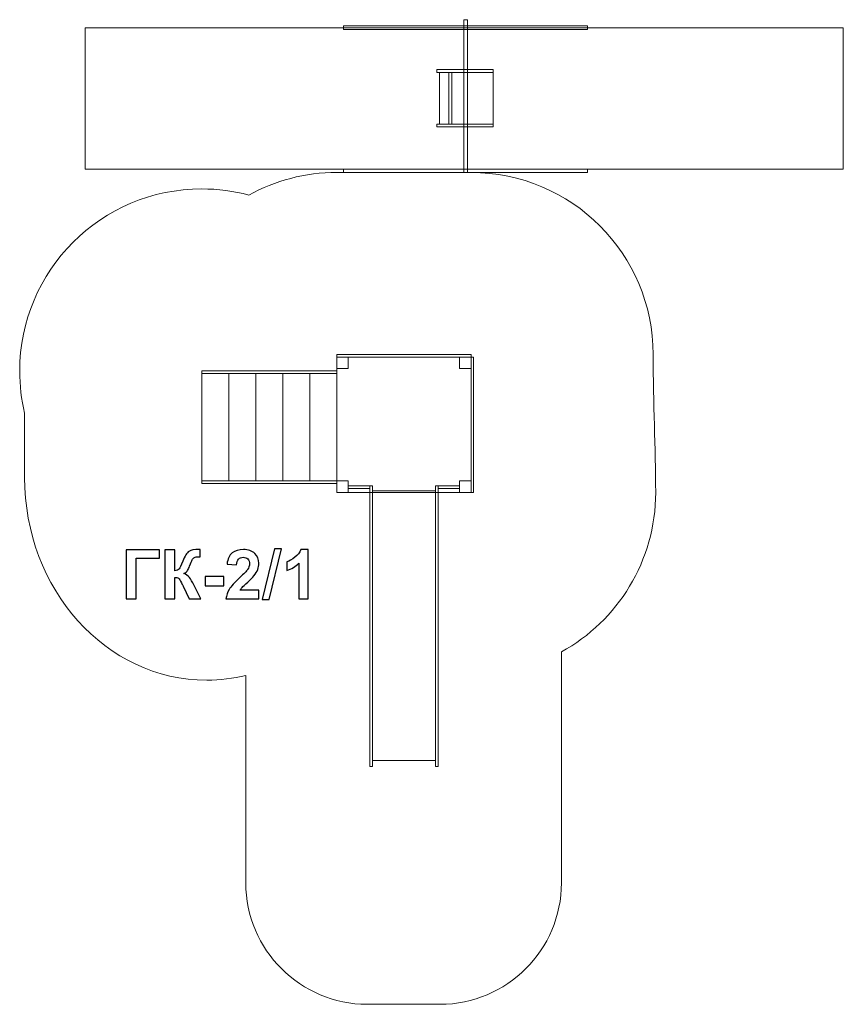
# Model space of a CAD drawing. Units: centimetres. Extents: x -14.47 to -7.69, y 10.26 to 18.38.
import ezdxf

# ---------------------------------------------------------------- set-up
doc = ezdxf.new("R2010")
doc.units = ezdxf.units.CM
doc.header["$MEASUREMENT"] = 0
doc.layers.add('Layer 1', color=7, linetype='Continuous')

msp = doc.modelspace()

# ---------------------------------------------------------------- linework, layer by layer
at = {"layer": 'Layer 1', "color": 7, "lineweight": 9}
for points in [[(-10.81789, 17.11832), (-10.81789, 17.11832), (-10.81789, 18.37688), (-10.81789, 18.37688), (-10.81789, 18.37688), (-10.81789, 18.37688), (-10.78743, 18.37688), (-10.78743, 18.37688), (-10.78743, 18.37688), (-10.78743, 18.37688), (-10.78743, 17.11832), (-10.78743, 17.11832), (-10.78743, 17.11832), (-10.78743, 17.11832), (-10.81789, 17.11832), (-10.81789, 17.11832)], [(-11.80766, 18.32498), (-11.80766, 18.32498), (-9.79766, 18.32498), (-9.79766, 18.32498), (-9.79766, 18.32498), (-9.79766, 18.32498), (-9.79766, 18.29727), (-9.79766, 18.29727), (-9.79766, 18.29727), (-9.79766, 18.29727), (-11.80766, 18.29727), (-11.80766, 18.29727), (-11.80766, 18.29727), (-11.80766, 18.29727), (-11.80766, 18.32498), (-11.80766, 18.32498)], [(-11.03838, 17.94251), (-11.03838, 17.94251), (-11.03838, 17.96672), (-11.03838, 17.96672), (-11.03838, 17.96672), (-11.03838, 17.96672), (-10.57551, 17.96672), (-10.57551, 17.96672), (-10.57551, 17.96672), (-10.57551, 17.96672), (-10.57551, 17.94251), (-10.57551, 17.94251), (-10.57551, 17.94251), (-10.57551, 17.94251), (-11.03838, 17.94251), (-11.03838, 17.94251)], [(-10.94089, 17.94251), (-10.94089, 17.94251), (-11.01736, 17.94251), (-11.01736, 17.94251), (-11.01736, 17.94251), (-11.01736, 17.94251), (-11.01736, 17.51736), (-11.01736, 17.51736), (-11.01736, 17.51736), (-11.01736, 17.51736), (-10.94089, 17.51736), (-10.94089, 17.51736), (-10.94089, 17.51736), (-10.94089, 17.51736), (-10.94089, 17.94251), (-10.94089, 17.94251)], [(-10.9154, 17.94251), (-10.9154, 17.94251), (-10.57551, 17.94251), (-10.57551, 17.94251), (-10.57551, 17.94251), (-10.57551, 17.94251), (-10.57551, 17.51736), (-10.57551, 17.51736), (-10.57551, 17.51736), (-10.57551, 17.51736), (-10.9154, 17.51736), (-10.9154, 17.51736), (-10.9154, 17.51736), (-10.9154, 17.51736), (-10.9154, 17.94251), (-10.9154, 17.94251)], [(-11.03838, 17.49314), (-11.03838, 17.49314), (-11.03838, 17.51735), (-11.03838, 17.51735), (-11.03838, 17.51735), (-11.03838, 17.51735), (-10.57551, 17.51735), (-10.57551, 17.51735), (-10.57551, 17.51735), (-10.57551, 17.51735), (-10.57551, 17.49314), (-10.57551, 17.49314), (-10.57551, 17.49314), (-10.57551, 17.49314), (-11.03838, 17.49314), (-11.03838, 17.49314)], [(-11.80766, 17.14604), (-11.80766, 17.14604), (-9.79766, 17.14604), (-9.79766, 17.14604), (-9.79766, 17.14604), (-9.79766, 17.14604), (-9.79766, 17.11832), (-9.79766, 17.11832), (-9.79766, 17.11832), (-9.79766, 17.11832), (-11.80766, 17.11832), (-11.80766, 17.11832), (-11.80766, 17.11832), (-11.80766, 17.11832), (-11.80766, 17.14604), (-11.80766, 17.14604)], [(-11.86173, 15.61832), (-11.86173, 15.61832), (-11.86173, 15.59726), (-11.86173, 15.59726), (-11.86173, 15.59726), (-11.86173, 15.59726), (-10.75715, 15.59726), (-10.75715, 15.59726), (-10.75715, 15.59726), (-10.75715, 15.59726), (-10.75715, 15.61832), (-10.75715, 15.61832), (-10.75715, 15.61832), (-10.75715, 15.61832), (-11.86173, 15.61832), (-11.86173, 15.61832)], [(-11.86173, 14.4814), (-11.86173, 14.4814), (-11.86173, 15.59726), (-11.86173, 15.59726), (-11.86173, 15.59726), (-11.86173, 15.59726), (-10.75715, 15.59726), (-10.75715, 15.59726), (-10.75715, 15.59726), (-10.75715, 15.59726), (-10.75715, 14.4814), (-10.75715, 14.4814), (-10.75715, 14.4814), (-10.75715, 14.4814), (-11.86173, 14.4814), (-11.86173, 14.4814)], [(-11.86173, 15.59726), (-11.86173, 15.59726), (-11.76795, 15.59726), (-11.76795, 15.59726), (-11.76795, 15.59726), (-11.76795, 15.59726), (-11.76795, 15.50252), (-11.76795, 15.50252), (-11.76795, 15.50252), (-11.76795, 15.50252), (-11.86173, 15.50252), (-11.86173, 15.50252), (-11.86173, 15.50252), (-11.86173, 15.50252), (-11.86173, 15.59726), (-11.86173, 15.59726)], [(-10.85094, 15.59726), (-10.85094, 15.59726), (-10.75715, 15.59726), (-10.75715, 15.59726), (-10.75715, 15.59726), (-10.75715, 15.59726), (-10.75715, 15.50252), (-10.75715, 15.50252), (-10.75715, 15.50252), (-10.75715, 15.50252), (-10.85094, 15.50252), (-10.85094, 15.50252), (-10.85094, 15.50252), (-10.85094, 15.50252), (-10.85094, 15.59726), (-10.85094, 15.59726)], [(-10.73631, 15.59726), (-10.73631, 15.59726), (-10.75716, 15.59726), (-10.75716, 15.59726), (-10.75716, 15.59726), (-10.75716, 15.59726), (-10.75716, 14.4814), (-10.75716, 14.4814), (-10.75716, 14.4814), (-10.75716, 14.4814), (-10.73631, 14.4814), (-10.73631, 14.4814), (-10.73631, 14.4814), (-10.73631, 14.4814), (-10.73631, 15.59726), (-10.73631, 15.59726)], [(-11.86173, 15.46143), (-11.86173, 15.46143), (-12.97486, 15.46143), (-12.97486, 15.46143), (-12.97486, 15.46143), (-12.97486, 15.46143), (-12.97486, 15.48249), (-12.97486, 15.48249), (-12.97486, 15.48249), (-12.97486, 15.48249), (-11.86173, 15.48249), (-11.86173, 15.48249), (-11.86173, 15.48249), (-11.86173, 15.48249), (-11.86173, 15.46143), (-11.86173, 15.46143)], [(-12.75223, 14.57716), (-12.75223, 14.57716), (-12.97485, 14.57716), (-12.97485, 14.57716), (-12.97485, 14.57716), (-12.97485, 14.57716), (-12.97485, 15.46143), (-12.97485, 15.46143), (-12.97485, 15.46143), (-12.97485, 15.46143), (-12.75223, 15.46143), (-12.75223, 15.46143), (-12.75223, 15.46143), (-12.75223, 15.46143), (-12.75223, 14.57716), (-12.75223, 14.57716)], [(-12.52961, 14.57716), (-12.52961, 14.57716), (-12.75223, 14.57716), (-12.75223, 14.57716), (-12.75223, 14.57716), (-12.75223, 14.57716), (-12.75223, 15.46143), (-12.75223, 15.46143), (-12.75223, 15.46143), (-12.75223, 15.46143), (-12.52961, 15.46143), (-12.52961, 15.46143), (-12.52961, 15.46143), (-12.52961, 15.46143), (-12.52961, 14.57716), (-12.52961, 14.57716)], [(-12.30698, 14.57716), (-12.30698, 14.57716), (-12.5296, 14.57716), (-12.5296, 14.57716), (-12.5296, 14.57716), (-12.5296, 14.57716), (-12.5296, 15.46143), (-12.5296, 15.46143), (-12.5296, 15.46143), (-12.5296, 15.46143), (-12.30698, 15.46143), (-12.30698, 15.46143), (-12.30698, 15.46143), (-12.30698, 15.46143), (-12.30698, 14.57716), (-12.30698, 14.57716)], [(-12.08436, 14.57716), (-12.08436, 14.57716), (-12.30698, 14.57716), (-12.30698, 14.57716), (-12.30698, 14.57716), (-12.30698, 14.57716), (-12.30698, 15.46143), (-12.30698, 15.46143), (-12.30698, 15.46143), (-12.30698, 15.46143), (-12.08436, 15.46143), (-12.08436, 15.46143), (-12.08436, 15.46143), (-12.08436, 15.46143), (-12.08436, 14.57716), (-12.08436, 14.57716)], [(-11.86173, 14.57716), (-11.86173, 14.57716), (-12.08435, 14.57716), (-12.08435, 14.57716), (-12.08435, 14.57716), (-12.08435, 14.57716), (-12.08435, 15.46143), (-12.08435, 15.46143), (-12.08435, 15.46143), (-12.08435, 15.46143), (-11.86173, 15.46143), (-11.86173, 15.46143), (-11.86173, 15.46143), (-11.86173, 15.46143), (-11.86173, 14.57716), (-11.86173, 14.57716)], [(-11.86173, 14.55611), (-11.86173, 14.55611), (-12.97486, 14.55611), (-12.97486, 14.55611), (-12.97486, 14.55611), (-12.97486, 14.55611), (-12.97486, 14.57717), (-12.97486, 14.57717), (-12.97486, 14.57717), (-12.97486, 14.57717), (-11.86173, 14.57717), (-11.86173, 14.57717), (-11.86173, 14.57717), (-11.86173, 14.57717), (-11.86173, 14.55611), (-11.86173, 14.55611)], [(-11.86173, 14.57614), (-11.86173, 14.57614), (-11.76795, 14.57614), (-11.76795, 14.57614), (-11.76795, 14.57614), (-11.76795, 14.57614), (-11.76795, 14.4814), (-11.76795, 14.4814), (-11.76795, 14.4814), (-11.76795, 14.4814), (-11.86173, 14.4814), (-11.86173, 14.4814), (-11.86173, 14.4814), (-11.86173, 14.4814), (-11.86173, 14.57614), (-11.86173, 14.57614)], [(-11.5908, 12.22415), (-11.5908, 12.22415), (-11.5908, 14.53518), (-11.5908, 14.53518), (-11.5908, 14.53518), (-11.5908, 14.53518), (-11.56996, 14.53518), (-11.56996, 14.53518), (-11.56996, 14.53518), (-11.56996, 14.53518), (-11.56996, 12.22415), (-11.56996, 12.22415), (-11.56996, 12.22415), (-11.56996, 12.22415), (-11.5908, 12.22415), (-11.5908, 12.22415)], [(-11.04893, 12.22415), (-11.04893, 12.22415), (-11.04893, 14.53518), (-11.04893, 14.53518), (-11.04893, 14.53518), (-11.04893, 14.53518), (-11.02809, 14.53518), (-11.02809, 14.53518), (-11.02809, 14.53518), (-11.02809, 14.53518), (-11.02809, 12.22415), (-11.02809, 12.22415), (-11.02809, 12.22415), (-11.02809, 12.22415), (-11.04893, 12.22415), (-11.04893, 12.22415)], [(-10.85094, 14.57614), (-10.85094, 14.57614), (-10.75715, 14.57614), (-10.75715, 14.57614), (-10.75715, 14.57614), (-10.75715, 14.57614), (-10.75715, 14.4814), (-10.75715, 14.4814), (-10.75715, 14.4814), (-10.75715, 14.4814), (-10.85094, 14.4814), (-10.85094, 14.4814), (-10.85094, 14.4814), (-10.85094, 14.4814), (-10.85094, 14.57614), (-10.85094, 14.57614)], [(-11.56996, 12.27224), (-11.56996, 12.27224), (-11.56996, 14.4949), (-11.56996, 14.4949), (-11.56996, 14.4949), (-11.56996, 14.4949), (-11.04893, 14.4949), (-11.04893, 14.4949), (-11.04893, 14.4949), (-11.04893, 14.4949), (-11.04893, 12.27224), (-11.04893, 12.27224), (-11.04893, 12.27224), (-11.04893, 12.27224), (-11.56996, 12.27224), (-11.56996, 12.27224)]]:
    msp.add_open_spline(points, degree=3, knots=[0, 0, 0, 0, 0.2, 0.2, 0.2, 0.2, 0.4, 0.4, 0.4, 0.4, 0.6, 0.6, 0.6, 0.6, 1, 1, 1, 1], dxfattribs=at)
at = {"layer": 'Layer 1', "color": 242, "lineweight": 9}
for points, knots in [([(-7.69088, 18.31112), (-7.69088, 18.31112), (-13.93484, 18.31112), (-13.93484, 18.31112), (-13.93484, 18.31112), (-13.93484, 18.31112), (-13.93484, 17.14604), (-13.93484, 17.14604), (-13.93484, 17.14604), (-13.93484, 17.14604), (-7.69088, 17.14604), (-7.69088, 17.14604), (-7.69088, 17.14604), (-7.69088, 17.14604), (-7.69088, 18.31112), (-7.69088, 18.31112)], [0, 0, 0, 0, 0.2, 0.2, 0.2, 0.2, 0.4, 0.4, 0.4, 0.4, 0.6, 0.6, 0.6, 0.6, 1, 1, 1, 1]), ([(-14.43449, 15.1357), (-14.43449, 15.1357), (-14.43449, 14.60495), (-14.43449, 14.60495), (-14.43449, 14.60495), (-14.43449, 13.68274), (-13.76285, 12.93487), (-12.93465, 12.93487), (-12.93465, 12.93487), (-12.824, 12.93487), (-12.71616, 12.94837), (-12.61232, 12.9737), (-12.61232, 12.9737), (-12.61232, 12.9737), (-12.61232, 11.9737), (-12.61232, 11.9737), (-12.61232, 11.9737), (-12.61232, 11.9737), (-12.61232, 11.70859), (-12.61232, 11.70859), (-12.61232, 11.70859), (-12.61232, 11.70859), (-12.61232, 11.26376), (-12.61232, 11.26376), (-12.61232, 11.26376), (-12.61232, 10.71376), (-12.16232, 10.26376), (-11.61232, 10.26376), (-11.61232, 10.26376), (-11.61232, 10.26376), (-11.0126, 10.26376), (-11.0126, 10.26376), (-11.0126, 10.26376), (-10.4626, 10.26376), (-10.0126, 10.71376), (-10.0126, 11.26376), (-10.0126, 11.26376), (-10.0126, 11.26376), (-10.0126, 11.70859), (-10.0126, 11.70859), (-10.0126, 11.70859), (-10.0126, 11.70859), (-10.0126, 11.9737), (-10.0126, 11.9737), (-10.0126, 11.9737), (-10.0126, 11.9737), (-10.0126, 12.08923), (-10.0126, 12.08923), (-10.0126, 12.08923), (-10.0126, 12.08923), (-10.0126, 12.90126), (-10.0126, 12.90126), (-10.0126, 12.90126), (-10.0126, 12.90126), (-10.0126, 13.16731), (-10.0126, 13.16731), (-10.0126, 13.16731), (-9.54982, 13.42273), (-9.23631, 13.91542), (-9.23631, 14.4814), (-9.23631, 14.4814), (-9.23631, 14.85627), (-9.25715, 15.20789), (-9.25715, 15.61832), (-9.25715, 15.61832), (-9.25715, 16.44675), (-9.92872, 17.11832), (-10.75715, 17.11832), (-10.75715, 17.11832), (-11.13554, 17.11832), (-11.48335, 17.11832), (-11.86173, 17.11832), (-11.86173, 17.11832), (-12.12466, 17.11832), (-12.37174, 17.0506), (-12.58662, 16.93175), (-12.58662, 16.93175), (-12.71045, 16.96485), (-12.84059, 16.98249), (-12.97486, 16.98249), (-12.97486, 16.98249), (-13.80329, 16.98249), (-14.47486, 16.31092), (-14.47486, 15.48249), (-14.47486, 15.48249), (-14.47486, 15.36311), (-14.46084, 15.24702), (-14.43449, 15.1357)], [0, 0, 0, 0, 0.0434783, 0.0434783, 0.0434783, 0.0434783, 0.0869565, 0.0869565, 0.0869565, 0.0869565, 0.1304348, 0.1304348, 0.1304348, 0.1304348, 0.173913, 0.173913, 0.173913, 0.173913, 0.2173913, 0.2173913, 0.2173913, 0.2173913, 0.2608696, 0.2608696, 0.2608696, 0.2608696, 0.3043478, 0.3043478, 0.3043478, 0.3043478, 0.3478261, 0.3478261, 0.3478261, 0.3478261, 0.3913043, 0.3913043, 0.3913043, 0.3913043, 0.4347826, 0.4347826, 0.4347826, 0.4347826, 0.4782609, 0.4782609, 0.4782609, 0.4782609, 0.5217391, 0.5217391, 0.5217391, 0.5217391, 0.5652174, 0.5652174, 0.5652174, 0.5652174, 0.6086957, 0.6086957, 0.6086957, 0.6086957, 0.6521739, 0.6521739, 0.6521739, 0.6521739, 0.6956522, 0.6956522, 0.6956522, 0.6956522, 0.7391304, 0.7391304, 0.7391304, 0.7391304, 0.7826087, 0.7826087, 0.7826087, 0.7826087, 0.826087, 0.826087, 0.826087, 0.826087, 0.8695652, 0.8695652, 0.8695652, 0.8695652, 0.9130435, 0.9130435, 0.9130435, 0.9130435, 1, 1, 1, 1])]:
    msp.add_open_spline(points, degree=3, knots=knots, dxfattribs=at)
at = {"layer": 'Layer 1', "color": 250, "lineweight": 9}
for points in [[(-11.5908, 14.53517), (-11.5908, 14.53517), (-11.5908, 14.51507), (-11.5908, 14.51507), (-11.5908, 14.51507), (-11.5908, 14.51507), (-11.76795, 14.51507), (-11.76795, 14.51507), (-11.76795, 14.51507), (-11.76795, 14.51507), (-11.76795, 14.53517), (-11.76795, 14.53517), (-11.76795, 14.53517), (-11.76795, 14.53517), (-11.5908, 14.53517), (-11.5908, 14.53517)], [(-10.85094, 14.53517), (-10.85094, 14.53517), (-10.85094, 14.51507), (-10.85094, 14.51507), (-10.85094, 14.51507), (-10.85094, 14.51507), (-11.02809, 14.51507), (-11.02809, 14.51507), (-11.02809, 14.51507), (-11.02809, 14.51507), (-11.02809, 14.53517), (-11.02809, 14.53517), (-11.02809, 14.53517), (-11.02809, 14.53517), (-10.85094, 14.53517), (-10.85094, 14.53517)]]:
    msp.add_open_spline(points, degree=3, knots=[0, 0, 0, 0, 0.2, 0.2, 0.2, 0.2, 0.4, 0.4, 0.4, 0.4, 0.6, 0.6, 0.6, 0.6, 1, 1, 1, 1], dxfattribs=at)
at = {"layer": 'Layer 1', "color": 250}
for points, knots in [([(-13.59727, 14.00906), (-13.59727, 14.00906), (-13.32352, 14.00906), (-13.32352, 14.00906), (-13.32352, 14.00906), (-13.32352, 14.00906), (-13.32352, 13.94076), (-13.32352, 13.94076), (-13.32352, 13.94076), (-13.32352, 13.94076), (-13.51543, 13.94076), (-13.51543, 13.94076), (-13.51543, 13.94076), (-13.51543, 13.94076), (-13.51543, 13.60492), (-13.51543, 13.60492), (-13.51543, 13.60492), (-13.51543, 13.60492), (-13.59727, 13.60492), (-13.59727, 13.60492), (-13.59727, 13.60492), (-13.59727, 13.60492), (-13.59727, 14.00906), (-13.59727, 14.00906)], [0, 0, 0, 0, 0.1428571, 0.1428571, 0.1428571, 0.1428571, 0.2857143, 0.2857143, 0.2857143, 0.2857143, 0.4285714, 0.4285714, 0.4285714, 0.4285714, 0.5714286, 0.5714286, 0.5714286, 0.5714286, 0.7142857, 0.7142857, 0.7142857, 0.7142857, 1, 1, 1, 1]), ([(-13.28016, 14.00906), (-13.28016, 14.00906), (-13.19831, 14.00906), (-13.19831, 14.00906), (-13.19831, 14.00906), (-13.19831, 14.00906), (-13.19831, 13.8369), (-13.19831, 13.8369), (-13.19831, 13.8369), (-13.18016, 13.83879), (-13.16783, 13.8434), (-13.16144, 13.85102), (-13.16144, 13.85102), (-13.15504, 13.85854), (-13.14507, 13.87952), (-13.13171, 13.91395), (-13.13171, 13.91395), (-13.11487, 13.9577), (-13.09784, 13.98498), (-13.08082, 13.99561), (-13.08082, 13.99561), (-13.06388, 14.00624), (-13.0367, 14.0116), (-12.99907, 14.0116), (-12.99907, 14.0116), (-12.99718, 14.0116), (-12.99323, 14.01169), (-12.98721, 14.01188), (-12.98721, 14.01188), (-12.98721, 14.01188), (-12.98721, 13.95149), (-12.98721, 13.95149), (-12.98721, 13.95149), (-12.98721, 13.95149), (-12.99878, 13.95177), (-12.99878, 13.95177), (-12.99878, 13.95177), (-13.01553, 13.95177), (-13.02776, 13.9497), (-13.03547, 13.94556), (-13.03547, 13.94556), (-13.04319, 13.94142), (-13.0494, 13.93512), (-13.05419, 13.92665), (-13.05419, 13.92665), (-13.05899, 13.91818), (-13.06605, 13.90078), (-13.07536, 13.87444), (-13.07536, 13.87444), (-13.08035, 13.86042), (-13.08571, 13.84876), (-13.09154, 13.83935), (-13.09154, 13.83935), (-13.09728, 13.82994), (-13.10753, 13.8211), (-13.12221, 13.81282), (-13.12221, 13.81282), (-13.10405, 13.80774), (-13.08909, 13.7973), (-13.07724, 13.78168), (-13.07724, 13.78168), (-13.06539, 13.76607), (-13.05241, 13.74405), (-13.03829, 13.71555), (-13.03829, 13.71555), (-13.03829, 13.71555), (-12.98326, 13.60492), (-12.98326, 13.60492), (-12.98326, 13.60492), (-12.98326, 13.60492), (-13.07922, 13.60492), (-13.07922, 13.60492), (-13.07922, 13.60492), (-13.07922, 13.60492), (-13.12766, 13.70897), (-13.12766, 13.70897), (-13.12766, 13.70897), (-13.12842, 13.71047), (-13.13002, 13.71329), (-13.13237, 13.71753), (-13.13237, 13.71753), (-13.13331, 13.71894), (-13.1367, 13.72533), (-13.14253, 13.73653), (-13.14253, 13.73653), (-13.15288, 13.75647), (-13.16134, 13.76889), (-13.16793, 13.77388), (-13.16793, 13.77388), (-13.17461, 13.77886), (-13.18467, 13.7814), (-13.19831, 13.78159), (-13.19831, 13.78159), (-13.19831, 13.78159), (-13.19831, 13.60492), (-13.19831, 13.60492), (-13.19831, 13.60492), (-13.19831, 13.60492), (-13.28016, 13.60492), (-13.28016, 13.60492), (-13.28016, 13.60492), (-13.28016, 13.60492), (-13.28016, 14.00906), (-13.28016, 14.00906)], [0, 0, 0, 0, 0.037037, 0.037037, 0.037037, 0.037037, 0.0740741, 0.0740741, 0.0740741, 0.0740741, 0.1111111, 0.1111111, 0.1111111, 0.1111111, 0.1481481, 0.1481481, 0.1481481, 0.1481481, 0.1851852, 0.1851852, 0.1851852, 0.1851852, 0.2222222, 0.2222222, 0.2222222, 0.2222222, 0.2592593, 0.2592593, 0.2592593, 0.2592593, 0.2962963, 0.2962963, 0.2962963, 0.2962963, 0.3333333, 0.3333333, 0.3333333, 0.3333333, 0.3703704, 0.3703704, 0.3703704, 0.3703704, 0.4074074, 0.4074074, 0.4074074, 0.4074074, 0.4444444, 0.4444444, 0.4444444, 0.4444444, 0.4814815, 0.4814815, 0.4814815, 0.4814815, 0.5185185, 0.5185185, 0.5185185, 0.5185185, 0.5555556, 0.5555556, 0.5555556, 0.5555556, 0.5925926, 0.5925926, 0.5925926, 0.5925926, 0.6296296, 0.6296296, 0.6296296, 0.6296296, 0.6666667, 0.6666667, 0.6666667, 0.6666667, 0.7037037, 0.7037037, 0.7037037, 0.7037037, 0.7407407, 0.7407407, 0.7407407, 0.7407407, 0.7777778, 0.7777778, 0.7777778, 0.7777778, 0.8148148, 0.8148148, 0.8148148, 0.8148148, 0.8518519, 0.8518519, 0.8518519, 0.8518519, 0.8888889, 0.8888889, 0.8888889, 0.8888889, 0.9259259, 0.9259259, 0.9259259, 0.9259259, 1, 1, 1, 1]), ([(-12.50442, 13.6766), (-12.50442, 13.6766), (-12.50442, 13.60492), (-12.50442, 13.60492), (-12.50442, 13.60492), (-12.50442, 13.60492), (-12.77592, 13.60492), (-12.77592, 13.60492), (-12.77592, 13.60492), (-12.773, 13.6322), (-12.76416, 13.65798), (-12.74948, 13.68234), (-12.74948, 13.68234), (-12.73481, 13.70671), (-12.70574, 13.73907), (-12.66247, 13.77943), (-12.66247, 13.77943), (-12.62757, 13.81198), (-12.60621, 13.83408), (-12.59831, 13.84565), (-12.59831, 13.84565), (-12.58768, 13.86165), (-12.58232, 13.87745), (-12.58232, 13.89316), (-12.58232, 13.89316), (-12.58232, 13.91047), (-12.58693, 13.92373), (-12.59624, 13.93305), (-12.59624, 13.93305), (-12.60546, 13.94236), (-12.61825, 13.94697), (-12.63453, 13.94697), (-12.63453, 13.94697), (-12.65071, 13.94697), (-12.6635, 13.94208), (-12.6731, 13.9323), (-12.6731, 13.9323), (-12.6826, 13.92261), (-12.68805, 13.90643), (-12.68956, 13.88375), (-12.68956, 13.88375), (-12.68956, 13.88375), (-12.76689, 13.89147), (-12.76689, 13.89147), (-12.76689, 13.89147), (-12.76228, 13.93418), (-12.74789, 13.96484), (-12.72361, 13.98347), (-12.72361, 13.98347), (-12.69934, 14.002), (-12.66905, 14.01132), (-12.63265, 14.01132), (-12.63265, 14.01132), (-12.59276, 14.01132), (-12.56143, 14.0005), (-12.53857, 13.97896), (-12.53857, 13.97896), (-12.51581, 13.95741), (-12.50442, 13.9306), (-12.50442, 13.89852), (-12.50442, 13.89852), (-12.50442, 13.88027), (-12.50772, 13.86296), (-12.51421, 13.84641), (-12.51421, 13.84641), (-12.5207, 13.82994), (-12.53105, 13.81273), (-12.54525, 13.79467), (-12.54525, 13.79467), (-12.55456, 13.78262), (-12.57159, 13.76541), (-12.59605, 13.74293), (-12.59605, 13.74293), (-12.6206, 13.72044), (-12.63613, 13.70558), (-12.64262, 13.69815), (-12.64262, 13.69815), (-12.6492, 13.69081), (-12.65447, 13.68357), (-12.65852, 13.6766), (-12.65852, 13.6766), (-12.65852, 13.6766), (-12.50442, 13.6766), (-12.50442, 13.6766)], [0, 0, 0, 0, 0.0454545, 0.0454545, 0.0454545, 0.0454545, 0.0909091, 0.0909091, 0.0909091, 0.0909091, 0.1363636, 0.1363636, 0.1363636, 0.1363636, 0.1818182, 0.1818182, 0.1818182, 0.1818182, 0.2272727, 0.2272727, 0.2272727, 0.2272727, 0.2727273, 0.2727273, 0.2727273, 0.2727273, 0.3181818, 0.3181818, 0.3181818, 0.3181818, 0.3636364, 0.3636364, 0.3636364, 0.3636364, 0.4090909, 0.4090909, 0.4090909, 0.4090909, 0.4545455, 0.4545455, 0.4545455, 0.4545455, 0.5, 0.5, 0.5, 0.5, 0.5454545, 0.5454545, 0.5454545, 0.5454545, 0.5909091, 0.5909091, 0.5909091, 0.5909091, 0.6363636, 0.6363636, 0.6363636, 0.6363636, 0.6818182, 0.6818182, 0.6818182, 0.6818182, 0.7272727, 0.7272727, 0.7272727, 0.7272727, 0.7727273, 0.7727273, 0.7727273, 0.7727273, 0.8181818, 0.8181818, 0.8181818, 0.8181818, 0.8636364, 0.8636364, 0.8636364, 0.8636364, 0.9090909, 0.9090909, 0.9090909, 0.9090909, 1, 1, 1, 1]), ([(-12.47724, 13.59815), (-12.47724, 13.59815), (-12.37677, 14.01583), (-12.37677, 14.01583), (-12.37677, 14.01583), (-12.37677, 14.01583), (-12.31863, 14.01583), (-12.31863, 14.01583), (-12.31863, 14.01583), (-12.31863, 14.01583), (-12.41967, 13.59815), (-12.41967, 13.59815), (-12.41967, 13.59815), (-12.41967, 13.59815), (-12.47724, 13.59815), (-12.47724, 13.59815)], [0, 0, 0, 0, 0.2, 0.2, 0.2, 0.2, 0.4, 0.4, 0.4, 0.4, 0.6, 0.6, 0.6, 0.6, 1, 1, 1, 1]), ([(-12.09747, 13.60492), (-12.09747, 13.60492), (-12.17479, 13.60492), (-12.17479, 13.60492), (-12.17479, 13.60492), (-12.17479, 13.60492), (-12.17479, 13.89749), (-12.17479, 13.89749), (-12.17479, 13.89749), (-12.20302, 13.87096), (-12.23632, 13.8513), (-12.2747, 13.8386), (-12.2747, 13.8386), (-12.2747, 13.8386), (-12.2747, 13.90915), (-12.2747, 13.90915), (-12.2747, 13.90915), (-12.25447, 13.91574), (-12.23255, 13.92825), (-12.20894, 13.94678), (-12.20894, 13.94678), (-12.18524, 13.96522), (-12.16905, 13.98676), (-12.16021, 14.01132), (-12.16021, 14.01132), (-12.16021, 14.01132), (-12.09747, 14.01132), (-12.09747, 14.01132), (-12.09747, 14.01132), (-12.09747, 14.01132), (-12.09747, 13.60492), (-12.09747, 13.60492)], [0, 0, 0, 0, 0.1111111, 0.1111111, 0.1111111, 0.1111111, 0.2222222, 0.2222222, 0.2222222, 0.2222222, 0.3333333, 0.3333333, 0.3333333, 0.3333333, 0.4444444, 0.4444444, 0.4444444, 0.4444444, 0.5555556, 0.5555556, 0.5555556, 0.5555556, 0.6666667, 0.6666667, 0.6666667, 0.6666667, 0.7777778, 0.7777778, 0.7777778, 0.7777778, 1, 1, 1, 1]), ([(-12.94638, 13.71273), (-12.94638, 13.71273), (-12.94638, 13.79006), (-12.94638, 13.79006), (-12.94638, 13.79006), (-12.94638, 13.79006), (-12.79398, 13.79006), (-12.79398, 13.79006), (-12.79398, 13.79006), (-12.79398, 13.79006), (-12.79398, 13.71273), (-12.79398, 13.71273), (-12.79398, 13.71273), (-12.79398, 13.71273), (-12.94638, 13.71273), (-12.94638, 13.71273)], [0, 0, 0, 0, 0.2, 0.2, 0.2, 0.2, 0.4, 0.4, 0.4, 0.4, 0.6, 0.6, 0.6, 0.6, 1, 1, 1, 1])]:
    msp.add_open_spline(points, degree=3, knots=knots, dxfattribs=at)

doc.saveas('drawing.dxf')
